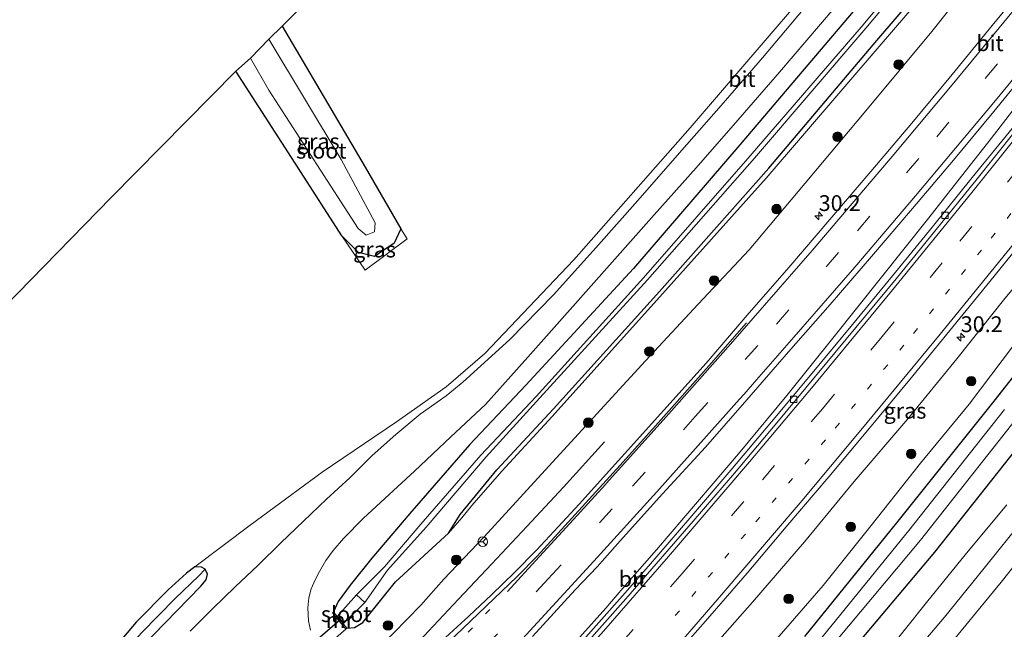
# Model space of a CAD drawing. Units: metres. Extents: x 251034 to 256060, y 562498 to 568750.
# Drawn here: x 253603 to 253759, y 563995 to 564092 of the extents above; entities that cross this region are included whole.
import ezdxf
from ezdxf.enums import TextEntityAlignment as Align

# ---------------------------------------------------------------- set-up
doc = ezdxf.new("R2010")
doc.units = ezdxf.units.M
doc.linetypes.add('VW-1-3_STREEP', pattern=[4, 1, -3])
doc.linetypes.add('VW-3-9_STREEP', pattern=[12, 3, -9])
doc.layers.get('0').update_dxf_attribs({"lineweight": 25})
for name, color, linetype, lineweight in [('B-ME-AM-KILOMETR-S-B1', 7, 'Continuous', 18), ('B-ME-BV-GELEIDECONSTRUCTIE-GELEIDERAIL-L-B1', 213, 'BV-GELEIDERAIL', 18), ('B-ME-GR-BOOM-S-B1', 93, 'Continuous', 18), ('B-ME-GW-KRUINLIJN-L-B1', 93, 'Continuous', 18), ('B-ME-GW-TEENLIJN-L-B1', 93, 'Continuous', 18), ('B-ME-IE-GRASLAND-GV-B6', 93, 'Continuous', 18), ('B-ME-IE-GRONDWERKLIJN-GROND_INGERICHT-GV-B6', 253, 'Continuous', 18), ('B-ME-IE-HULPGEOMETRIE-L-B1', 53, 'Continuous', 18), ('B-ME-MW-MUUR-GV-B6', 8, 'IE-TERREINAFSCHEIDING-KUNSTMATIG', 18), ('B-ME-OG-WATER-GV-B6', 153, 'Continuous', 18), ('B-ME-VH-VERH_SOORT-BITUMEN-GV-B6', 8, 'IE-TERREINAFSCHEIDING-NATUURLIJK-HOUTWAL', 18), ('B-ME-VV-KOLK-S-B1', 8, 'Continuous', 18), ('B-ME-VW-MARKERING-13STREEP-045-L-B1', 255, 'VW-1-3_STREEP', 18), ('B-ME-VW-MARKERING-39STREEP-015-L-B1', 255, 'VW-3-9_STREEP', 18), ('B-ME-VW-MARKERING-STREEP-015-L-B1', 7, 'Continuous', 18), ('B-ME-VW-MEUBILAIR_WEGMEUBILAIR-RONA-S-B1', 8, 'Continuous', 18)]:
    doc.layers.add(name, color=color, linetype=linetype, lineweight=lineweight)
for name, color, linetype in [('B-ME-GW-INSTEEKWATERGANG-L-B1', 10, 'Continuous'), ('B-ME-GW-WATERGANG-GREPPEL-L-B1', 10, 'Continuous'), ('B-ME-KG-KADASTRAAL-OPNAMEDTMGRENS-L-B1', 10, 'Continuous'), ('B-ME-KW-DUIKER-L-B1', 10, 'Continuous')]:
    doc.layers.add(name, color=color, linetype=linetype)
doc.styles.add('NLCS-ISO', font='NLCS-ISO.TTF')
doc.linetypes.add('BV-GELEIDERAIL', pattern='A,10,-3,[108,NLCS.SHX,S=1,R=0,X=0,Y=0],-3', length=16)
doc.linetypes.add('IE-TERREINAFSCHEIDING-KUNSTMATIG', pattern='A,4,[82,NLCS.SHX,S=0.75,R=90,X=0,Y=0],4,-2', length=10)
doc.linetypes.add('IE-TERREINAFSCHEIDING-NATUURLIJK-HOUTWAL', pattern='A,7,-1.5,[67,NLCS.SHX,S=0.75,R=45,X=0,Y=0],-1.5,7,-1.5,[70,NLCS.SHX,S=0.75,R=0,X=0,Y=0],-1.5', length=20)

# ---------------------------------------------------------------- blocks, each defined once
blk = doc.blocks.new('hecto')
for p, q in [((0, 0.625), (-0.625, 0)), ((0, -0.625), (0, 0.625)), ((-0.625, 0), (0.625, 0)), ((0.625, 0), (0, -0.625))]:
    blk.add_line(p, q)
blk = doc.blocks.new('boom')
h = blk.add_hatch(color=256)
edge = h.paths.add_edge_path()
edge.add_arc((0, 0), 0.75, 0, 360)
blk.add_circle((0, 0), 0.75)
blk = doc.blocks.new('kolk')
blk.add_lwpolyline([(-0.5, -0.5), (0.5, -0.5), (0.5, 0.5), (-0.5, 0.5)], close=True)
blk = doc.blocks.new('wegwijzer')
for q in [(-0.53, -0.53), (0, 0.75), (0.53, -0.53)]:
    blk.add_line((0, 0), q)
blk.add_circle((0, 0), 0.75)

msp = doc.modelspace()

# ---------------------------------------------------------------- linework, layer by layer
at = {"layer": 'B-ME-BV-GELEIDECONSTRUCTIE-GELEIDERAIL-L-B1'}
for points in [[(253651.4263, 563950.3064, 6.8888), (253664.7659, 563964.2591, 6.8261), (253675.8542, 563975.7817, 6.7698), (253685.4463, 563986.799, 6.7081), (253696.0129, 563998.6419, 6.6393), (253698.7447, 564001.7838, 6.6386), (253704.024, 564007.8617, 6.5966), (253717.0175, 564023.0053, 6.4954), (253724.6636, 564032.2712, 6.4637), (253732.1752, 564041.5645, 6.4224), (253739.6508, 564050.9457, 6.3489), (253747.1149, 564060.3395, 6.3183), (253751.7426, 564066.1741, 6.2535), (253756.9896, 564072.8539, 6.2423), (253764.629, 564082.7624, 6.1564), (253772.0042, 564092.1315, 6.0803)], [(253635.8092, 563963.6996, 6.2366), (253638.9773, 563966.5413, 6.4003), (253641.6962, 563969.0167, 6.4936), (253646.5066, 563973.3938, 6.5914), (253653.5773, 563979.8551, 6.5916), (253656.219, 563982.3407, 6.5904), (253658.9749, 563985.2939, 6.5856), (253663.6545, 563990.3203, 6.4639), (253667.9546, 563994.9876, 6.4066), (253672.701, 564000.025, 6.326), (253677.9833, 564005.6286, 6.2747), (253683.5091, 564011.5574, 6.2421), (253689.3247, 564017.7535, 6.1498), (253695.829, 564024.9221, 5.7373)]]:
    msp.add_polyline3d(points, dxfattribs=at)
at = {"layer": 'B-ME-GW-INSTEEKWATERGANG-L-B1'}
for points in [[(253866.6571, 564250.6497, 2.7255), (253864.248, 564247.751, 2.725), (253845.962, 564225.671, 2.675), (253829.128, 564205.5, 2.719), (253812.634, 564185.5, 2.717), (253796.308, 564165.943, 2.729), (253783.022, 564150.017, 2.73), (253767.122, 564131.028, 2.694), (253750.664, 564111.306, 2.714), (253734.586, 564092.276, 2.754), (253717.211, 564071.872, 2.689), (253700.404, 564052.334, 2.546), (253683.356, 564033.87, 2.705), (253674.485, 564024.429, 2.733), (253665.046, 564013.577, 2.641), (253658.992, 564006.531, 2.562), (253655.578, 564002.284, 2.487), (253653.69, 563999.698, 2.398), (253652.919, 563998.032, 2.233)], [(253655.055, 563995.446, 2.155), (253656.241, 563995.553, 2.54), (253657.568, 563996.385, 2.754), (253662.763, 564002.798, 2.447), (253671.139, 564010.483, 2.895), (253672.961, 564013.432, 2.726), (253678.772, 564020.483, 2.617), (253687.777, 564030.119, 2.7), (253704.531, 564048.682, 2.525), (253721.805, 564068.204, 2.624), (253738.905, 564088.36, 2.655), (253755.655, 564107.853, 2.755), (253771.317, 564126.885, 2.711), (253787.898, 564146.939, 2.692), (253801.042, 564162.739, 2.716), (253817.288, 564182.404, 2.667), (253833.437, 564201.691, 2.692), (253850.341, 564221.951, 2.701), (253868.426, 564244.052, 2.597), (253871.5014, 564247.8555, 2.5533)], [(253644.823, 564090.64, 3.067), (253657.933, 564068.361, 2.785), (253663.601, 564058.619, 2.74), (253662.545, 564056.331, 2.769), (253659.415, 564054.226, 2.83), (253656.874, 564054.844, 2.838), (253654.248, 564057.515, 2.883), (253647.351, 564068.234, 2.908), (253637.474, 564083.513, 2.937)], [(253727.536, 563994.16, 2.403), (253742.094, 564012.123, 2.539), (253757.489, 564031.336, 2.452), (253771.827, 564049.579, 2.444)], [(253763.067, 564026.476, 2.848), (253748.028, 564007.464, 2.795), (253732.868, 563989.467, 2.669)], [(253614.383, 563982.0748, 2.6995), (253614.412, 563982.117, 2.699), (253615.643, 563983.828, 2.605), (253618.183, 563987.45, 2.654), (253621.17, 563990.926, 2.654), (253624.427, 563994.379, 2.65), (253631.962, 564002.11, 2.671), (253632.771, 564003.083, 2.671), (253633.029, 564004.011, 2.671), (253632.622, 564004.812, 2.63), (253632.041, 564005.134, 2.556), (253631.009, 564005.14, 2.56), (253629.703, 564004.164, 2.45), (253626.806, 564001.55, 2.45), (253621.708, 563996.392, 2.466), (253617.143, 563990.978, 2.515), (253612.0271, 563984.0952, 2.5873)]]:
    msp.add_polyline3d(points, dxfattribs=at)
at = {"layer": 'B-ME-GW-KRUINLIJN-L-B1'}
for points in [[(253661.349, 563993.615, 5.362), (253662.423, 563994.663, 5.372), (253666.745, 563999.081, 5.311), (253670.384, 564003.228, 5.261), (253676.781, 564009.889, 5.339), (253684.679, 564018.521, 5.222), (253693.451, 564028.09, 5.033), (253702.334, 564037.709, 5.06), (253710.667, 564046.71, 5.098), (253718.693, 564055.294, 5.062), (253727.577, 564065.835, 4.989), (253737.173, 564077.248, 4.982), (253747.616, 564089.807, 4.983), (253758.171, 564103.078, 4.803)], [(253687.2209, 563966.0712, 6.3791), (253687.862, 563966.058, 6.416), (253688.368, 563966.459, 6.341), (253691.456, 563969.616, 6.282), (253695.678, 563973.442, 6.241), (253699.29, 563976.737, 6.172), (253703.249, 563981.199, 6.143), (253711.259, 563990.547, 6.039), (253719.255, 563999.553, 5.955), (253727.456, 564009.129, 5.863), (253735.339, 564018.647, 5.75), (253743.797, 564028.574, 5.627), (253751.587, 564038.045, 5.555), (253759.18, 564047.559, 5.421), (253766.673, 564056.528, 5.307), (253774.338, 564066.056, 5.156), (253781.684, 564075.482, 5.087), (253789.511, 564085.07, 4.964), (253796.761, 564094.409, 4.839), (253799.508, 564098.157, 4.857), (253801.08, 564100.418, 4.807), (253801.936, 564101.556, 4.709), (253803.391, 564102.066, 4.533)]]:
    msp.add_polyline3d(points, dxfattribs=at)
at = {"layer": 'B-ME-GW-TEENLIJN-L-B1'}
for points in [[(253872.6777, 564247.177, 2.6503), (253869.288, 564243.125, 2.648), (253851.195, 564220.951, 2.743), (253834.58, 564201.311, 2.736), (253818.134, 564181.449, 2.751), (253801.029, 564160.958, 2.712), (253788.398, 564146.01, 2.728), (253772.364, 564126.514, 2.762), (253756.143, 564107.071, 2.784), (253739.279, 564087.418, 2.722), (253721.375, 564066.587, 2.642), (253705.007, 564048.317, 2.633), (253687.517, 564028.922, 2.783), (253679.563, 564020.264, 2.729), (253674.806, 564014.836, 2.828), (253673.235, 564012.883, 2.833), (253671.139, 564010.483, 2.895)], [(253799.386, 564093.946, 3.729), (253795.377, 564087.839, 3.383), (253788.718, 564077.902, 3.072), (253782.056, 564068.614, 2.93), (253774.359, 564058.428, 2.859), (253767.476, 564049.23, 2.727), (253760.558, 564040.138, 2.679), (253753.543, 564030.864, 2.536), (253745.833, 564021.547, 2.617), (253738.015, 564011.681, 2.585), (253730.406, 564002.235, 2.532), (253722.393, 563992.973, 2.612), (253714.542, 563983.901, 2.678), (253709.571, 563978.053, 2.68), (253704.2, 563971.915, 2.668), (253698.317, 563966.17, 2.64), (253692.537, 563960.135, 2.663), (253691.005, 563958.552, 2.628), (253689.749, 563957.731, 2.54), (253688.337, 563957.616, 2.509), (253687.275, 563958.022, 2.485), (253685.117, 563959.852, 2.402), (253683.5857, 563961.2667, 2.3731)], [(253654.896, 563995.294, 2.086), (253652.866, 563993.56, 2.245), (253651.638, 563992.38, 2.161), (253652.073, 563991.253, 2.092), (253656.9817, 563985.98, 1.9945)]]:
    msp.add_polyline3d(points, dxfattribs=at)
at = {"layer": 'B-ME-GW-WATERGANG-GREPPEL-L-B1'}
msp.add_polyline3d([(253613.3407, 563982.9686, 1.72), (253613.347, 563982.978, 1.72), (253617.91, 563989.491, 1.717), (253622.582, 563994.738, 1.705), (253627.869, 564000.138, 1.705), (253631.625, 564003.758, 1.705)], dxfattribs=at)
at = {"layer": 'B-ME-IE-GRASLAND-GV-B6'}
for points in [[(253752.613, 564109.834, 0.968), (253736.435, 564090.492, 0.969), (253718.877, 564070.147, 0.897), (253702.016, 564050.865, 0.919), (253684.997, 564032.078, 1.006), (253676.245, 564022.812, 1.012), (253666.749, 564011.905, 0.831), (253661.015, 564005.18, 1.031), (253656.5949, 564000.7121, 1.347), (253653.539, 563997.284, 1.347), (253652.919, 563998.032, 2.233)], [(253654.485, 563996.151, 1.347), (253657.9161, 563999.5343, 1.345), (253661.484, 564004.639, 0.935), (253667.627, 564011.454, 0.822), (253677.112, 564022.545, 1.017), (253685.611, 564031.873, 1), (253702.599, 564050.52, 0.912), (253719.577, 564069.768, 0.93), (253737.152, 564090.346, 0.961), (253753.499, 564109.806, 0.978)], [(253755.655, 564107.853, 2.755), (253738.905, 564088.36, 2.655), (253721.805, 564068.204, 2.624), (253704.531, 564048.682, 2.525), (253687.777, 564030.119, 2.7), (253678.772, 564020.483, 2.617), (253672.961, 564013.432, 2.726), (253671.139, 564010.483, 2.895), (253662.763, 564002.798, 2.447), (253657.568, 563996.385, 2.754), (253656.241, 563995.553, 2.54), (253655.055, 563995.446, 2.155), (253654.553, 563996.069, 1.345), (253654.485, 563996.151, 1.347)], [(253756.143, 564107.071, 2.784), (253739.279, 564087.418, 2.722), (253721.375, 564066.587, 2.642), (253705.007, 564048.317, 2.633), (253687.517, 564028.922, 2.783), (253679.563, 564020.264, 2.729), (253674.806, 564014.836, 2.828), (253673.235, 564012.883, 2.833), (253671.139, 564010.483, 2.895), (253672.961, 564013.432, 2.726), (253678.772, 564020.483, 2.617), (253687.777, 564030.119, 2.7), (253704.531, 564048.682, 2.525), (253721.805, 564068.204, 2.624), (253738.905, 564088.36, 2.655), (253755.655, 564107.853, 2.755)], [(253654.896, 563995.294, 2.086), (253655.055, 563995.446, 2.155), (253656.241, 563995.553, 2.54), (253657.568, 563996.385, 2.754), (253662.763, 564002.798, 2.447), (253671.139, 564010.483, 2.895), (253673.235, 564012.883, 2.833), (253674.806, 564014.836, 2.828), (253679.563, 564020.264, 2.729), (253687.517, 564028.922, 2.783), (253705.007, 564048.317, 2.633), (253721.375, 564066.587, 2.642), (253739.279, 564087.418, 2.722), (253756.143, 564107.071, 2.784)], [(253634.4368, 563964.8766, 5.8781), (253637.525, 563967.786, 5.866), (253646.716, 563976.445, 5.765), (253650.1716, 563978.6876, 5.5788), (253650.589, 563978.332, 5.645), (253653.009, 563980.851, 5.784), (253662.007, 563990.246, 5.649), (253662.433, 563990.878, 5.536), (253662.172, 563991.763, 5.4), (253661.349, 563993.615, 5.362), (253662.423, 563994.663, 5.372), (253666.745, 563999.081, 5.311), (253670.384, 564003.228, 5.261), (253676.781, 564009.889, 5.339), (253684.679, 564018.521, 5.222), (253693.451, 564028.09, 5.033), (253702.334, 564037.709, 5.06), (253710.667, 564046.71, 5.098), (253718.693, 564055.294, 5.062), (253727.577, 564065.835, 4.989), (253737.173, 564077.248, 4.982), (253747.616, 564089.807, 4.983), (253758.171, 564103.078, 4.803)], [(253758.171, 564103.078, 4.803), (253747.616, 564089.807, 4.983), (253737.173, 564077.248, 4.982), (253727.577, 564065.835, 4.989), (253718.693, 564055.294, 5.062), (253710.667, 564046.71, 5.098), (253702.334, 564037.709, 5.06), (253693.451, 564028.09, 5.033), (253684.679, 564018.521, 5.222), (253676.781, 564009.889, 5.339), (253670.384, 564003.228, 5.261), (253666.745, 563999.081, 5.311), (253662.423, 563994.663, 5.372)], [(253649.3104, 563995.1505, 2.3064), (253648.98, 563996.6137, 2.3486), (253648.879, 563998.7023, 2.4355), (253649.0176, 564000.2379, 2.4934), (253649.4095, 564001.6926, 2.552), (253650.055, 564003.0972, 2.6086), (253650.7448, 564004.4359, 2.6402), (253651.7292, 564006.1401, 2.6695), (253652.9162, 564007.7496, 2.6905), (253654.5047, 564009.6632, 2.7085), (253657.6867, 564012.8455, 2.7338), (253661.7261, 564016.5783, 2.7697), (253665.7799, 564020.2957, 2.8182), (253671.4822, 564025.7211, 2.852), (253676.9805, 564030.8495, 2.8455), (253683.7143, 564038.2883, 2.8116), (253690.387, 564045.8597, 2.8116), (253697.0301, 564053.335, 2.8168), (253703.6889, 564060.7958, 2.8103), (253710.3512, 564068.2536, 2.7945), (253716.9345, 564075.7805, 2.8209), (253723.5087, 564083.3659, 2.8275), (253729.9998, 564090.9721, 2.8012), (253736.4638, 564098.6026, 2.8012)], [(253763.5033, 564098.4525, 5.2305), (253757.1648, 564090.7185, 5.2975), (253750.8325, 564082.9784, 5.3505), (253744.4347, 564075.293, 5.3929), (253737.9852, 564067.6716, 5.4468), (253731.4662, 564060.0882, 5.4792), (253724.9918, 564052.4671, 5.5424), (253718.4113, 564044.9372, 5.5911), (253711.9028, 564037.3507, 5.6621), (253705.1915, 564029.9371, 5.6927), (253698.5284, 564022.481, 5.7194), (253691.7874, 564015.0936, 5.7464), (253688.4734, 564011.4952, 5.7679), (253685.0867, 564007.8128, 5.7839), (253681.5634, 564004.2653, 5.8158), (253677.9764, 564000.7802, 5.8628), (253674.3314, 563997.3802, 5.8868), (253670.6672, 563993.9781, 5.8706)], [(253631.009, 564005.14, 2.56), (253639.784, 564011.768, 2.671), (253651.153, 564020.119, 2.904), (253662.904, 564028.096, 2.908), (253670.79, 564033.616, 2.908), (253676.899, 564038.914, 2.867), (253690.961, 564053.706, 2.843), (253709.359, 564074.561, 2.798), (253726.016, 564093.973, 2.783)], [(253687.2209, 563966.0712, 6.3791), (253687.862, 563966.058, 6.416), (253688.368, 563966.459, 6.341), (253691.456, 563969.616, 6.282), (253695.678, 563973.442, 6.241), (253699.29, 563976.737, 6.172), (253703.249, 563981.199, 6.143), (253711.259, 563990.547, 6.039), (253719.255, 563999.553, 5.955), (253727.456, 564009.129, 5.863), (253735.339, 564018.647, 5.75), (253743.797, 564028.574, 5.627), (253751.587, 564038.045, 5.555), (253759.18, 564047.559, 5.421), (253766.673, 564056.528, 5.307), (253774.338, 564066.056, 5.156), (253781.684, 564075.482, 5.087), (253789.511, 564085.07, 4.964), (253796.761, 564094.409, 4.839)], [(253727.2744, 564093.2808, 2.8907), (253720.8195, 564085.644, 2.8907), (253714.285, 564078.1127, 2.9103), (253707.6701, 564070.6136, 2.8788), (253701.0749, 564063.0967, 2.8524), (253694.4714, 564055.5872, 2.8695), (253687.7494, 564048.1815, 2.8905), (253680.8238, 564041.0806, 2.9063), (253673.4073, 564034.3524, 2.9089), (253670.7497, 564032.1752, 2.952), (253666.6405, 564029.2854, 2.9513), (253662.7814, 564026.1047, 2.9514), (253659.0833, 564022.7365, 2.9442), (253655.5154, 564019.216, 2.9475), (253651.8364, 564015.8403, 2.9188), (253648.2035, 564012.4044, 2.8905), (253644.5853, 564008.9534, 2.8641), (253641.0332, 564005.4341, 2.8536), (253637.4045, 564001.9944, 2.8483), (253633.8191, 563998.5093, 2.8641), (253630.2486, 563995.0111, 2.8115)], [(253734.586, 564092.276, 2.754), (253717.211, 564071.872, 2.689), (253700.404, 564052.334, 2.546), (253683.356, 564033.87, 2.705), (253674.485, 564024.429, 2.733), (253665.046, 564013.577, 2.641), (253658.992, 564006.531, 2.562), (253655.578, 564002.284, 2.487), (253653.69, 563999.698, 2.398), (253652.919, 563998.032, 2.233), (253652.76, 563997.905, 2.126), (253654.896, 563995.294, 2.086)], [(253652.919, 563998.032, 2.233), (253653.69, 563999.698, 2.398), (253655.578, 564002.284, 2.487), (253658.992, 564006.531, 2.562), (253665.046, 564013.577, 2.641), (253674.485, 564024.429, 2.733), (253683.356, 564033.87, 2.705), (253700.404, 564052.334, 2.546), (253717.211, 564071.872, 2.689), (253734.586, 564092.276, 2.754)], [(253644.823, 564090.64, 3.067), (253657.933, 564068.361, 2.785), (253663.601, 564058.619, 2.74), (253662.545, 564056.331, 2.769), (253659.415, 564054.226, 2.83), (253656.874, 564054.844, 2.838), (253654.248, 564057.515, 2.883), (253647.351, 564068.234, 2.908), (253637.474, 564083.513, 2.937), (253639.833, 564085.553, 1.325), (253642.702, 564080.542, 1.325), (253654.154, 564062.827, 1.325), (253656.835, 564058.668, 1.325), (253658.086, 564057.593, 1.325), (253659.407, 564058.109, 1.325), (253659.517, 564059.543, 1.325), (253654.147, 564069.545, 1.325), (253642.728, 564088.568, 1.325), (253644.823, 564090.64, 3.067)], [(253684.4492, 563994.1474, 6.0573), (253687.804, 563997.8553, 6.0514), (253691.1951, 564001.5291, 6.0301), (253694.6399, 564005.1544, 5.9805), (253698.319, 564009.2604, 5.9571), (253705.0039, 564016.6986, 5.9018), (253711.7777, 564024.0595, 5.8346), (253718.3599, 564031.5872, 5.8209), (253724.9238, 564039.1318, 5.8109), (253731.524, 564046.6442, 5.7567), (253738.076, 564054.1993, 5.6634), (253744.5404, 564061.8301, 5.6152), (253751.0224, 564069.4682, 5.5723), (253757.402, 564077.1686, 5.5249), (253763.7529, 564084.893, 5.4931)], [(253760.313, 564074.4647, 5.4748), (253754.0201, 564066.6926, 5.5352), (253747.7426, 564058.9086, 5.5814), (253741.3969, 564051.1786, 5.6424), (253735.0812, 564043.4542, 5.6872), (253728.6789, 564035.7723, 5.7431), (253722.268, 564028.0977, 5.7758), (253715.8229, 564020.4518, 5.8206), (253709.3338, 564012.843, 5.8842), (253702.7787, 564005.2892, 5.9338), (253698.687, 564000.5608, 5.9617), (253695.3606, 563996.8274, 5.9729), (253692.0134, 563993.1141, 5.984)], [(253663.601, 564058.619, 2.74), (253664.625, 564057.04, 2.81), (253657.933, 564052.038, 2.924), (253654.248, 564057.515, 2.883), (253656.874, 564054.844, 2.838), (253659.415, 564054.226, 2.83), (253662.545, 564056.331, 2.769), (253663.601, 564058.619, 2.74)], [(253708.1868, 563992.4427, 6.2311), (253711.8218, 563996.595, 6.2008), (253718.3895, 564004.1384, 6.1146), (253724.8469, 564011.7746, 6.0222), (253731.3105, 564019.4051, 5.9378), (253737.7392, 564027.0644, 5.8552), (253744.1183, 564034.7657, 5.7588), (253750.4528, 564042.5166, 5.6742), (253756.7977, 564050.2459, 5.5918), (253763.0834, 564058.0239, 5.501)], [(253727.536, 563994.16, 2.403), (253742.094, 564012.123, 2.539), (253757.489, 564031.336, 2.452), (253771.827, 564049.579, 2.444)], [(253771.827, 564049.579, 2.444), (253757.489, 564031.336, 2.452), (253742.094, 564012.123, 2.539), (253727.536, 563994.16, 2.403)], [(253759.18, 564047.559, 5.421), (253751.587, 564038.045, 5.555), (253743.797, 564028.574, 5.627), (253735.339, 564018.647, 5.75), (253727.456, 564009.129, 5.863), (253719.255, 563999.553, 5.955), (253711.259, 563990.547, 6.039)], [(253760.558, 564040.138, 2.679), (253753.543, 564030.864, 2.536), (253745.833, 564021.547, 2.617), (253738.015, 564011.681, 2.585), (253730.406, 564002.235, 2.532), (253722.393, 563992.973, 2.612), (253714.542, 563983.901, 2.678), (253709.571, 563978.053, 2.68), (253704.2, 563971.915, 2.668), (253698.317, 563966.17, 2.64), (253692.537, 563960.135, 2.663), (253691.005, 563958.552, 2.628), (253689.749, 563957.731, 2.54), (253688.337, 563957.616, 2.509), (253687.275, 563958.022, 2.485), (253685.117, 563959.852, 2.402), (253683.5857, 563961.2667, 2.3731), (253683.3451, 563961.4886, 2.3693), (253687.2209, 563966.0712, 6.3791)], [(253722.393, 563992.973, 2.612), (253730.406, 564002.235, 2.532), (253738.015, 564011.681, 2.585), (253745.833, 564021.547, 2.617), (253753.543, 564030.864, 2.536), (253760.558, 564040.138, 2.679)], [(253759.129, 564030.057, 0.994), (253743.975, 564010.889, 0.76), (253729.08, 563992.636, 0.933), (253712.973, 563972.966, 0.851), (253712.175, 563973.602, 1.432), (253711.088, 563974.214, 2.271), (253709.046, 563971.904, 2.187), (253709.965, 563971.087, 1.438), (253710.67, 563970.231, 0.838), (253698.894, 563959.463, 1.093), (253698.236, 563958.616, 1.295), (253698.107, 563957.64, 1.293), (253698.92, 563956.926, 1.208), (253712.1315, 563968.9935, 0.959), (253712.704, 563968.437, 1.442), (253713.66, 563967.654, 2.211), (253715.986, 563970.384, 2.13), (253715.2, 563971.079, 1.423), (253714.661, 563971.433, 0.987), (253714.857, 563971.885, 0.827), (253730.612, 563991.225, 0.863), (253745.815, 564009.361, 0.697), (253761.021, 564028.637, 0.846)], [(253763.067, 564026.476, 2.848), (253748.028, 564007.464, 2.795), (253732.868, 563989.467, 2.669)], [(253732.868, 563989.467, 2.669), (253748.028, 564007.464, 2.795), (253763.067, 564026.476, 2.848)], [(253759.4834, 564014.9733, 3.0299), (253753.0744, 564007.2969, 3.0255), (253746.7749, 563999.5301, 3.0237), (253740.5204, 563991.7261, 3.0229)], [(253687.4798, 563919.3869, 2.9939), (253686.4238, 563920.2925, 3.0888), (253689.3123, 563923.7085, 3.1264), (253692.4963, 563927.5645, 3.1011), (253695.6676, 563931.4295, 3.1222), (253698.843, 563935.2912, 3.138), (253702.0351, 563939.1405, 3.1327), (253705.2272, 563942.9888, 3.1538), (253708.3945, 563946.8577, 3.1513), (253711.578, 563950.7132, 3.1513), (253714.7742, 563954.5582, 3.1303), (253717.9699, 563958.4041, 3.1092), (253721.1371, 563962.2725, 3.1145), (253724.2887, 563966.1543, 3.125), (253727.4159, 563970.0572, 3.125), (253730.5913, 563973.9189, 3.1261), (253736.8527, 563981.7926, 3.1244), (253743.1559, 563989.5561, 3.1221), (253749.6182, 563997.189, 3.1185), (253755.9056, 564004.966, 3.1163), (253762.1883, 564012.7463, 3.1142)], [(253764.8321, 564010.5696, 2.9971), (253758.5817, 564002.7626, 2.955), (253752.2536, 563995.0192, 2.9444), (253745.9022, 563987.295, 2.8944), (253739.5449, 563979.5761, 2.9559), (253733.2483, 563971.8072, 3.0027), (253725.0628, 563961.0293, 3.0078), (253728.8226, 563954.7079, 2.9186), (253725.1888, 563958.8049, 2.871), (253723.1607, 563958.7529, 2.8003), (253719.87, 563956.9505, 2.8356), (253718.312, 563954.6378, 2.9641), (253710.956, 563947.822, 3.057), (253693.869, 563926.805, 2.963), (253687.4798, 563919.3869, 2.9939)], [(253612.0271, 563984.0952, 2.5873), (253617.143, 563990.978, 2.515), (253621.708, 563996.392, 2.466), (253626.806, 564001.55, 2.45), (253629.703, 564004.164, 2.45), (253631.009, 564005.14, 2.56), (253632.041, 564005.134, 2.556), (253632.622, 564004.812, 2.63), (253631.625, 564003.758, 1.705), (253627.869, 564000.138, 1.705), (253622.582, 563994.738, 1.705), (253617.91, 563989.491, 1.717), (253613.347, 563982.978, 1.72), (253613.3407, 563982.9686, 1.72), (253612.0271, 563984.0952, 2.5873)], [(253614.383, 563982.0748, 2.6995), (253613.3407, 563982.9686, 1.72), (253613.347, 563982.978, 1.72), (253617.91, 563989.491, 1.717), (253622.582, 563994.738, 1.705), (253627.869, 564000.138, 1.705), (253631.625, 564003.758, 1.705), (253632.622, 564004.812, 2.63), (253633.029, 564004.011, 2.671), (253632.771, 564003.083, 2.671), (253631.962, 564002.11, 2.671), (253624.427, 563994.379, 2.65), (253621.17, 563990.926, 2.654), (253618.183, 563987.45, 2.654), (253615.643, 563983.828, 2.605), (253614.412, 563982.117, 2.699), (253614.383, 563982.0748, 2.6995)], [(253624.427, 563994.379, 2.65), (253631.962, 564002.11, 2.671), (253632.771, 564003.083, 2.671), (253633.029, 564004.011, 2.671), (253632.622, 564004.812, 2.63), (253632.041, 564005.134, 2.556), (253631.009, 564005.14, 2.56)], [(253654.896, 563995.294, 2.086), (253652.866, 563993.56, 2.245)], [(253652.866, 563993.56, 2.245), (253654.896, 563995.294, 2.086)]]:
    msp.add_polyline3d(points, dxfattribs=at)
at = {"layer": 'B-ME-IE-GRONDWERKLIJN-GROND_INGERICHT-GV-B6'}
for points in [[(253612.0271, 563984.0952, 2.5873), (253573.331, 564017.281, 2.581), (253592.302, 564037.521, 2.581), (253617.786, 564063.549, 3.006), (253637.474, 564083.513, 2.937), (253647.351, 564068.234, 2.908), (253654.248, 564057.515, 2.883), (253657.933, 564052.038, 2.924), (253664.625, 564057.04, 2.81), (253663.601, 564058.619, 2.74), (253657.933, 564068.361, 2.785), (253644.823, 564090.64, 3.067), (253678.6443, 564124.7005, 2.6578)], [(253726.016, 564093.973, 2.783), (253709.359, 564074.561, 2.798), (253690.961, 564053.706, 2.843), (253676.899, 564038.914, 2.867), (253670.79, 564033.616, 2.908), (253662.904, 564028.096, 2.908), (253651.153, 564020.119, 2.904), (253639.784, 564011.768, 2.671), (253631.009, 564005.14, 2.56), (253629.703, 564004.164, 2.45), (253626.806, 564001.55, 2.45), (253621.708, 563996.392, 2.466), (253617.143, 563990.978, 2.515), (253612.0271, 563984.0952, 2.5873)], [(253839, 564042.56, 3.325), (253825.8145, 564025.5113, 3.1818), (253796.449, 563987.542, 2.863), (253766.976, 563949.528, 2.875), (253747.532, 563923.525, 2.761), (253739.071, 563937.936, 2.765), (253728.8226, 563954.7079, 2.9186), (253725.0628, 563961.0293, 3.0078), (253733.2483, 563971.8072, 3.0027), (253739.5449, 563979.5761, 2.9559), (253745.9022, 563987.295, 2.8944), (253752.2536, 563995.0192, 2.9444), (253758.5817, 564002.7626, 2.955), (253764.8321, 564010.5696, 2.9971), (253771.1556, 564018.3163, 3.0129), (253777.6192, 564025.9477, 2.9155), (253784.0595, 564033.768, 2.8952), (253789.2772, 564040.0404, 3.0185), (253815.805, 564072.3026, 3.4169), (253817.2043, 564070.8445, 3.5924), (253825.867, 564060.527, 3.247), (253839, 564042.56, 3.325)]]:
    msp.add_polyline3d(points, dxfattribs=at)
at = {"layer": 'B-ME-IE-HULPGEOMETRIE-L-B1'}
msp.add_line((253631.625, 564003.758, 1.705), (253632.622, 564004.812, 2.63), dxfattribs=at)
at = {"layer": 'B-ME-KG-KADASTRAAL-OPNAMEDTMGRENS-L-B1'}
msp.add_polyline3d([(253573.331, 564017.281, 2.581), (253592.302, 564037.521, 2.581), (253617.786, 564063.549, 3.006), (253637.474, 564083.513, 2.937), (253639.833, 564085.553, 1.325), (253642.728, 564088.568, 1.325), (253644.823, 564090.64, 3.067), (253678.6443, 564124.7005, 2.6578), (253688.384, 564134.509, 2.54), (253708.037, 564157.315, 2.45), (253736.404, 564190.319, 2.724), (253764.045, 564223.704, 2.531), (253780.47, 564243.599, 2.486), (253812.951, 564281.628, 2.356), (253835.662, 564310.311, 2.282), (253837.501, 564311.936, 1.042)], dxfattribs=at)
at = {"layer": 'B-ME-KW-DUIKER-L-B1'}
msp.add_line((253642.388, 563986.807, 1.353), (253653.949, 563996.797, 1.347), dxfattribs=at)
at = {"layer": 'B-ME-MW-MUUR-GV-B6'}
msp.add_polyline3d([(253653.539, 563997.284, 1.347), (253653.631, 563997.175, 1.347), (253653.949, 563996.797, 1.347), (253654.485, 563996.151, 1.347), (253654.553, 563996.069, 1.345), (253655.055, 563995.446, 2.155), (253654.896, 563995.294, 2.086), (253652.76, 563997.905, 2.126), (253652.919, 563998.032, 2.233), (253653.539, 563997.284, 1.347)], dxfattribs=at)
at = {"layer": 'B-ME-OG-WATER-GV-B6'}
for points in [[(253656.5949, 564000.7121, 1.347), (253661.015, 564005.18, 1.031), (253666.749, 564011.905, 0.831), (253676.245, 564022.812, 1.012), (253684.997, 564032.078, 1.006), (253702.016, 564050.865, 0.919), (253718.877, 564070.147, 0.897), (253736.435, 564090.492, 0.969), (253752.613, 564109.834, 0.968)], [(253753.499, 564109.806, 0.978), (253737.152, 564090.346, 0.961), (253719.577, 564069.768, 0.93), (253702.599, 564050.52, 0.912), (253685.611, 564031.873, 1), (253677.112, 564022.545, 1.017), (253667.627, 564011.454, 0.822), (253661.484, 564004.639, 0.935), (253657.9161, 563999.5343, 1.345), (253656.5949, 564000.7121, 1.347)], [(253642.728, 564088.568, 1.325), (253654.147, 564069.545, 1.325), (253659.517, 564059.543, 1.325), (253659.407, 564058.109, 1.325), (253658.086, 564057.593, 1.325), (253656.835, 564058.668, 1.325), (253654.154, 564062.827, 1.325), (253642.702, 564080.542, 1.325), (253639.833, 564085.553, 1.325), (253642.728, 564088.568, 1.325)], [(253761.021, 564028.637, 0.846), (253745.815, 564009.361, 0.697), (253730.612, 563991.225, 0.863), (253714.857, 563971.885, 0.827), (253714.661, 563971.433, 0.987), (253712.1315, 563968.9935, 0.959), (253698.92, 563956.926, 1.208), (253698.107, 563957.64, 1.293), (253698.236, 563958.616, 1.295), (253698.894, 563959.463, 1.093), (253710.67, 563970.231, 0.838), (253712.973, 563972.966, 0.851), (253729.08, 563992.636, 0.933), (253743.975, 564010.889, 0.76), (253759.129, 564030.057, 0.994)], [(253654.485, 563996.151, 1.347), (253653.949, 563996.797, 1.347), (253653.631, 563997.175, 1.347), (253653.539, 563997.284, 1.347), (253656.5949, 564000.7121, 1.347), (253657.9161, 563999.5343, 1.345), (253654.485, 563996.151, 1.347)]]:
    msp.add_polyline3d(points, dxfattribs=at)
at = {"layer": 'B-ME-VH-VERH_SOORT-BITUMEN-GV-B6'}
for points in [[(253736.4638, 564098.6026, 2.8012), (253729.9998, 564090.9721, 2.8012), (253723.5087, 564083.3659, 2.8275), (253716.9345, 564075.7805, 2.8209), (253710.3512, 564068.2536, 2.7945), (253703.6889, 564060.7958, 2.8103), (253697.0301, 564053.335, 2.8168), (253690.387, 564045.8597, 2.8116), (253683.7143, 564038.2883, 2.8116), (253676.9805, 564030.8495, 2.8455), (253671.4822, 564025.7211, 2.852), (253665.7799, 564020.2957, 2.8182), (253661.7261, 564016.5783, 2.7697), (253657.6867, 564012.8455, 2.7338), (253654.5047, 564009.6632, 2.7085), (253652.9162, 564007.7496, 2.6905), (253651.7292, 564006.1401, 2.6695), (253650.7448, 564004.4359, 2.6402), (253650.055, 564003.0972, 2.6086), (253649.4095, 564001.6926, 2.552), (253649.0176, 564000.2379, 2.4934), (253648.879, 563998.7023, 2.4355), (253648.98, 563996.6137, 2.3486), (253649.3104, 563995.1505, 2.3064)], [(253670.6672, 563993.9781, 5.8706), (253674.3314, 563997.3802, 5.8868), (253677.9764, 564000.7802, 5.8628), (253681.5634, 564004.2653, 5.8158), (253685.0867, 564007.8128, 5.7839), (253688.4734, 564011.4952, 5.7679), (253691.7874, 564015.0936, 5.7464), (253698.5284, 564022.481, 5.7194), (253705.1915, 564029.9371, 5.6927), (253711.9028, 564037.3507, 5.6621), (253718.4113, 564044.9372, 5.5911), (253724.9918, 564052.4671, 5.5424), (253731.4662, 564060.0882, 5.4792), (253737.9852, 564067.6716, 5.4468), (253744.4347, 564075.293, 5.3929), (253750.8325, 564082.9784, 5.3505), (253757.1648, 564090.7185, 5.2975), (253763.5033, 564098.4525, 5.2305)], [(253794.2482, 564097.1319, 5.0344), (253788.0614, 564089.2753, 5.1226), (253781.8331, 564081.4431, 5.2254), (253775.566, 564073.6501, 5.3248), (253769.3343, 564065.8295, 5.402), (253763.0834, 564058.0239, 5.501), (253756.7977, 564050.2459, 5.5918), (253750.4528, 564042.5166, 5.6742), (253744.1183, 564034.7657, 5.7588), (253737.7392, 564027.0644, 5.8552), (253731.3105, 564019.4051, 5.9378), (253724.8469, 564011.7746, 6.0222), (253718.3895, 564004.1384, 6.1146), (253711.8218, 563996.595, 6.2008), (253708.1868, 563992.4427, 6.2311), (253704.9908, 563988.5861, 6.2295), (253701.7117, 563984.8107, 6.2647), (253698.3943, 563981.0701, 6.2863), (253695.0429, 563977.3591, 6.2975), (253691.7286, 563973.6148, 6.3012), (253688.4813, 563969.8123, 6.3234), (253686.4548, 563966.7591, 6.3791)], [(253630.2486, 563995.0111, 2.8115), (253633.8191, 563998.5093, 2.8641), (253637.4045, 564001.9944, 2.8483), (253641.0332, 564005.4341, 2.8536), (253644.5853, 564008.9534, 2.8641), (253648.2035, 564012.4044, 2.8905), (253651.8364, 564015.8403, 2.9188), (253655.5154, 564019.216, 2.9475), (253659.0833, 564022.7365, 2.9442), (253662.7814, 564026.1047, 2.9514), (253666.6405, 564029.2854, 2.9513), (253670.7497, 564032.1752, 2.952), (253673.4073, 564034.3524, 2.9089), (253680.8238, 564041.0806, 2.9063), (253687.7494, 564048.1815, 2.8905), (253694.4714, 564055.5872, 2.8695), (253701.0749, 564063.0967, 2.8524), (253707.6701, 564070.6136, 2.8788), (253714.285, 564078.1127, 2.9103), (253720.8195, 564085.644, 2.8907), (253727.2744, 564093.2808, 2.8907)], [(253763.7529, 564084.893, 5.4931), (253757.402, 564077.1686, 5.5249), (253751.0224, 564069.4682, 5.5723), (253744.5404, 564061.8301, 5.6152), (253738.076, 564054.1993, 5.6634), (253731.524, 564046.6442, 5.7567), (253724.9238, 564039.1318, 5.8109), (253718.3599, 564031.5872, 5.8209), (253711.7777, 564024.0595, 5.8346), (253705.0039, 564016.6986, 5.9018), (253698.319, 564009.2604, 5.9571), (253694.6399, 564005.1544, 5.9805), (253691.1951, 564001.5291, 6.0301), (253687.804, 563997.8553, 6.0514), (253684.4492, 563994.1474, 6.0573)], [(253692.0134, 563993.1141, 5.984), (253695.3606, 563996.8274, 5.9729), (253698.687, 564000.5608, 5.9617), (253702.7787, 564005.2892, 5.9338), (253709.3338, 564012.843, 5.8842), (253715.8229, 564020.4518, 5.8206), (253722.268, 564028.0977, 5.7758), (253728.6789, 564035.7723, 5.7431), (253735.0812, 564043.4542, 5.6872), (253741.3969, 564051.1786, 5.6424), (253747.7426, 564058.9086, 5.5814), (253754.0201, 564066.6926, 5.5352), (253760.313, 564074.4647, 5.4748)], [(253760.8215, 564074.057, 5.4876), (253754.5635, 564066.257, 5.54), (253748.2873, 564058.4719, 5.5894), (253741.9877, 564050.7049, 5.6504), (253735.6117, 564043.0078, 5.6968), (253729.2216, 564035.3156, 5.7399), (253722.8168, 564027.6358, 5.7854), (253716.3802, 564019.9828, 5.8302), (253709.8728, 564012.3894, 5.8842), (253703.3336, 564004.8222, 5.9402), (253699.2026, 564000.0996, 5.9601), (253695.8941, 563996.3503, 5.9792), (253692.5658, 563992.62, 5.9968)], [(253692.5658, 563992.62, 5.9968), (253695.8941, 563996.3503, 5.9792), (253699.2026, 564000.0996, 5.9601), (253703.3336, 564004.8222, 5.9402), (253709.8728, 564012.3894, 5.8842), (253716.3802, 564019.9828, 5.8302), (253722.8168, 564027.6358, 5.7854), (253729.2216, 564035.3156, 5.7399), (253735.6117, 564043.0078, 5.6968), (253741.9877, 564050.7049, 5.6504), (253748.2873, 564058.4719, 5.5894), (253754.5635, 564066.257, 5.54), (253760.8215, 564074.057, 5.4876)], [(253740.5204, 563991.7261, 3.0229), (253746.7749, 563999.5301, 3.0237), (253753.0744, 564007.2969, 3.0255), (253759.4834, 564014.9733, 3.0299)], [(253762.1883, 564012.7463, 3.1142), (253755.9056, 564004.966, 3.1163), (253749.6182, 563997.189, 3.1185), (253743.1559, 563989.5561, 3.1221)]]:
    msp.add_polyline3d(points, dxfattribs=at)
at = {"layer": 'B-ME-VW-MARKERING-13STREEP-045-L-B1'}
for points in [[(253707.0261, 563997.4588, 6.1558), (253719.7721, 564012.2611, 6.024), (253732.3414, 564027.0863, 5.877), (253744.7315, 564042.0672, 5.7345), (253757.0039, 564057.1304, 5.581), (253769.0525, 564072.1058, 5.4344), (253781.1367, 564087.2964, 5.2841), (253793.2975, 564102.7057, 5.1312), (253805.4119, 564118.13, 4.9867), (253817.5089, 564133.5618, 4.8546), (253829.6514, 564148.9749, 4.7486), (253841.8311, 564164.3339, 4.6287), (253854.0242, 564179.6845, 4.5262), (253863.4385, 564191.4885, 4.466)], [(253640.5325, 563959.649, 6.2357), (253651.4406, 563970.8569, 6.1496), (253661.4297, 563981.2793, 6.0978), (253671.4931, 563991.8988, 5.995), (253678.1821, 563998.9754, 5.964)]]:
    msp.add_polyline3d(points, dxfattribs=at)
at = {"layer": 'B-ME-VW-MARKERING-39STREEP-015-L-B1'}
for points in [[(253643.2404, 563957.3267, 6.3205), (253656.5799, 563971.0814, 6.221), (253666.6718, 563981.6424, 6.1584), (253676.8435, 563992.3933, 6.0694), (253686.9239, 564003.2589, 6.0013), (253700.2648, 564017.9002, 5.89), (253710.1738, 564028.9035, 5.8391), (253723.0262, 564043.514, 5.7746), (253735.8413, 564058.2947, 5.6521), (253748.4051, 564073.1251, 5.5546), (253761.0392, 564088.3668, 5.4395), (253773.4657, 564103.527, 5.3213), (253785.7831, 564118.6332, 5.2081), (253798.0594, 564133.6943, 5.0944), (253810.2169, 564148.6283, 4.9979), (253822.5439, 564163.7537, 4.8865), (253835.1242, 564179.1933, 4.7945), (253847.5876, 564194.5025, 4.6784), (253860.1097, 564209.8475, 4.5638), (253872.6352, 564225.2142, 4.4647), (253884.8275, 564240.1689, 4.3642)], [(253655.6385, 563946.694, 6.3112), (253665.4818, 563957.0106, 6.2733), (253675.5057, 563967.7276, 6.2182), (253688.601, 563982.0476, 6.1541), (253698.3711, 563992.9767, 6.0991), (253708.1046, 564004.1031, 6.031), (253720.8091, 564018.9123, 5.9054), (253730.2962, 564030.1586, 5.8174), (253739.7606, 564041.5848, 5.7252), (253752.0647, 564056.6477, 5.5986), (253764.4755, 564072.0501, 5.4687), (253776.8799, 564087.6416, 5.3376), (253789.1274, 564103.1765, 5.2019), (253801.2169, 564118.5447, 5.0695), (253813.2022, 564133.8283, 4.9524), (253825.3122, 564149.2092, 4.8446), (253837.4795, 564164.5584, 4.73), (253849.5948, 564179.8217, 4.6162), (253861.7878, 564195.039, 4.5296), (253874.1865, 564210.445, 4.4049), (253886.2914, 564225.409, 4.2916), (253893.9844, 564234.8871, 4.2251)]]:
    msp.add_polyline3d(points, dxfattribs=at)
at = {"layer": 'B-ME-VW-MARKERING-STREEP-015-L-B1'}
for points in [[(253680.4888, 564001.2745, 5.9542), (253683.7557, 564004.8257, 5.9367), (253690.3255, 564012.0024, 5.8706), (253695.9626, 564018.1815, 5.8299), (253696.1227, 564018.3735, 5.8283), (253706.0117, 564029.3405, 5.7883), (253715.7623, 564040.3847, 5.7238), (253728.6664, 564055.1813, 5.6219), (253741.329, 564070.0242, 5.5098), (253750.8402, 564081.3587, 5.4334), (253763.233, 564096.4288, 5.3196), (253775.6234, 564111.5654, 5.2108), (253788.0578, 564126.8327, 5.0993), (253797.4224, 564138.3533, 5.0102), (253809.8679, 564153.6114, 4.8984), (253822.2595, 564168.8548, 4.7896), (253834.709, 564184.1043, 4.6978), (253847.0821, 564199.3007, 4.5842), (253859.4278, 564214.4065, 4.4794), (253871.7667, 564229.5766, 4.3807), (253881.8177, 564241.9049, 4.2956)], [(253653.0552, 563948.9095, 6.2169), (253665.7921, 563962.2924, 6.1575), (253676.0076, 563973.2725, 6.1059), (253685.8532, 563984.067, 6.054), (253695.6391, 563995.0066, 5.9993), (253705.9264, 564006.7841, 5.9354), (253718.7432, 564021.7403, 5.8285), (253728.8331, 564033.7068, 5.7574), (253741.2248, 564048.7195, 5.6631), (253753.7088, 564064.0639, 5.5484), (253765.4521, 564078.6884, 5.4449), (253775.4476, 564091.301, 5.3598), (253787.6401, 564106.7953, 5.2336), (253797.9667, 564119.9218, 5.1391), (253810.0475, 564135.3005, 5.0346), (253822.0992, 564150.6255, 4.9262), (253834.4859, 564166.2778, 4.812), (253846.7432, 564181.7059, 4.6951), (253859.0002, 564197.0423, 4.598), (253871.3558, 564212.3738, 4.4811), (253883.6358, 564227.5608, 4.3641), (253890.989, 564236.6149, 4.3045)], [(253661.8545, 563941.3632, 6.5121), (253672.9489, 563953.4799, 6.4658), (253678.3386, 563959.4544, 6.4275), (253678.512, 563959.6345, 6.4308), (253691.5565, 563974.4147, 6.366), (253704.3318, 563989.1351, 6.2854), (253713.9786, 564000.3377, 6.2051), (253726.7619, 564015.3019, 6.0352), (253736.398, 564026.756, 5.9051), (253748.9413, 564041.9468, 5.7406), (253761.3623, 564057.2078, 5.5673), (253773.5918, 564072.4281, 5.3948), (253785.8661, 564087.8875, 5.2247), (253798.0506, 564103.3547, 5.0549)], [(253645.8368, 563955.1, 6.3999), (253659.2085, 563968.849, 6.3025), (253669.4472, 563979.5829, 6.2413), (253682.821, 563993.7968, 6.1303), (253694.1282, 564006.0611, 6.0439), (253704.0847, 564017.0146, 5.96), (253717.1589, 564031.6437, 5.8922), (253717.8987, 564032.4636, 5.8899), (253719.8598, 564034.7213, 5.882), (253725.7668, 564041.4526, 5.8539), (253735.4197, 564052.5582, 5.7527), (253745.0227, 564063.7908, 5.6714), (253757.6752, 564078.8914, 5.568), (253770.0576, 564093.9451, 5.4555)], [(253637.9908, 563961.8287, 6.1252), (253644.8953, 563968.7893, 6.0722), (253647.0399, 563970.8223, 6.0657), (253654.2498, 563977.4513, 6.0453), (253661.4484, 563984.14, 6.0307), (253672.168, 563994.2513, 5.9527), (253682.0015, 564003.6386, 5.9381), (253685.1762, 564006.8226, 5.9051), (253698.293, 564021.2106, 5.8117), (253704.8081, 564028.453, 5.7903), (253712.3353, 564036.9452, 5.7384), (253718.3023, 564043.7455, 5.7011)]]:
    msp.add_polyline3d(points, dxfattribs=at)

# ---------------------------------------------------------------- block references
at = {"layer": 'B-ME-AM-KILOMETR-S-B1', "rotation": 90}
for p in [(253729.713, 564060.6358, 5.4135), (253752.1854, 564041.4846, 5.5787)]:
    msp.add_blockref('hecto', p, dxfattribs=at)
at = {"layer": 'B-ME-GR-BOOM-S-B1', "rotation": 90}
for p in [(253742.3629, 564084.5573, 4.753), (253732.6999, 564073.1607, 4.8337), (253723.0426, 564061.7278, 4.755), (253713.1571, 564050.4027, 4.8304), (253702.9203, 564039.2088, 4.9107), (253753.843, 564034.5108, 3.9978), (253693.2587, 564027.9532, 5.0402), (253744.3578, 564023.0059, 4.0231), (253734.777, 564011.4746, 4.0919), (253672.3762, 564006.2431, 4.9539), (253724.9591, 564000.1049, 4.2492), (253661.5644, 563995.8914, 4.7297)]:
    msp.add_blockref('boom', p, dxfattribs=at)
at = {"layer": 'B-ME-VV-KOLK-S-B1', "rotation": 90}
for p in [(253749.6763, 564060.7561, 5.5274), (253725.7343, 564031.6503, 5.7068), (253701.3609, 564003.086, 5.8976)]:
    msp.add_blockref('kolk', p, dxfattribs=at)
at = {"layer": 'B-ME-VW-MEUBILAIR_WEGMEUBILAIR-RONA-S-B1', "rotation": 90}
msp.add_blockref('wegwijzer', (253676.5529, 564009.1375, 5.4599), dxfattribs=at)

# ---------------------------------------------------------------- texts
at = {"layer": 'B-ME-AM-KILOMETR-S-B1', "ltscale": 0.2, "style": 'NLCS-ISO'}
for p in [(253729.713, 564060.6358, 5.4135), (253752.1854, 564041.4846, 5.5787)]:
    msp.add_text('30.2', height=2.5, dxfattribs=at).set_placement(p, align=Align.BOTTOM_LEFT)
at = {"layer": 'B-ME-IE-GRASLAND-GV-B6', "ltscale": 0.2, "style": 'NLCS-ISO'}
for p in [(253650.5375, 564072.433), (253659.4365, 564055.3285), (253743.368, 564029.841)]:
    msp.add_text('gras', height=2.5, dxfattribs=at).set_placement(p, align=Align.MIDDLE_CENTER)
at = {"layer": 'B-ME-MW-MUUR-GV-B6', "ltscale": 0.2, "style": 'NLCS-ISO'}
msp.add_text('mr', height=2.5, dxfattribs=at).set_placement((253653.9326, 563996.7437), align=Align.MIDDLE_CENTER)
at = {"layer": 'B-ME-OG-WATER-GV-B6', "ltscale": 0.2, "style": 'NLCS-ISO'}
for p in [(253651.0137, 564070.9516), (253654.9429, 563997.6863)]:
    msp.add_text('sloot', height=2.5, dxfattribs=at).set_placement(p, align=Align.MIDDLE_CENTER)
at = {"layer": 'B-ME-VH-VERH_SOORT-BITUMEN-GV-B6', "ltscale": 0.2, "style": 'NLCS-ISO'}
for p in [(253756.8051, 564087.9453), (253717.562, 564082.2883), (253700.2365, 564003.2443)]:
    msp.add_text('bit', height=2.5, dxfattribs=at).set_placement(p, align=Align.MIDDLE_CENTER)

doc.saveas('drawing.dxf')
